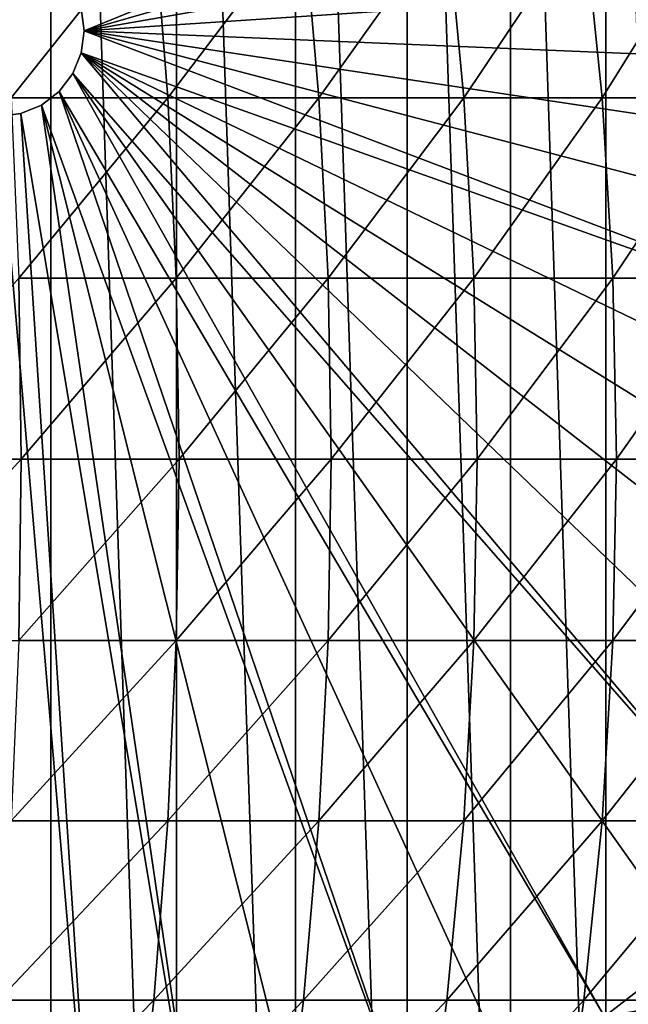
# Model space of a CAD drawing. Units: inches. Extents: x -0.91 to -0.41, y -1.39 to 1.39.
# Drawn here: x -0.58 to -0.54, y -1.28 to -1.22 of the extents above; entities that cross this region are included whole.
import ezdxf

# ---------------------------------------------------------------- set-up
doc = ezdxf.new("R2010")
doc.units = ezdxf.units.IN
doc.header["$MEASUREMENT"] = 0
doc.layers.add('czarny', color=250, linetype='Continuous')
doc.layers.add('zolty', color=40, linetype='Continuous')

msp = doc.modelspace()

# ---------------------------------------------------------------- linework, layer by layer
at = {"layer": 'czarny'}
for points in [[(-0.573587, -1.362708), (-0.5813, -1.131994), (-0.573587, -1.137289)], [(-0.5813, -1.368004), (-0.5813, -1.131994), (-0.573587, -1.362708)], [(-0.566244, -1.35691), (-0.573587, -1.137289), (-0.566244, -1.143088)], [(-0.573587, -1.362708), (-0.573587, -1.137289), (-0.566244, -1.35691)], [(-0.559305, -1.350634), (-0.566244, -1.143088), (-0.559305, -1.149364)], [(-0.566244, -1.35691), (-0.566244, -1.143088), (-0.559305, -1.350634)], [(-0.5528, -1.343909), (-0.559305, -1.149364), (-0.552801, -1.156089)], [(-0.559305, -1.350634), (-0.559305, -1.149364), (-0.5528, -1.343909)], [(-0.54676, -1.336764), (-0.552801, -1.156089), (-0.54676, -1.163234)], [(-0.5528, -1.343909), (-0.552801, -1.156089), (-0.54676, -1.336764)], [(-0.54121, -1.329231), (-0.54676, -1.163234), (-0.54121, -1.170766)], [(-0.54676, -1.336764), (-0.54676, -1.163234), (-0.54121, -1.329231)], [(-0.536176, -1.321345), (-0.54121, -1.170766), (-0.536176, -1.178652)], [(-0.54121, -1.329231), (-0.54121, -1.170766), (-0.536176, -1.321345)], [(-0.575898, -1.228905, 0.048825), (-0.567581, -1.218454, 0.042309), (-0.576637, -1.218454, 0.047417)], [(-0.567581, -1.218454, 0.042309), (-0.575898, -1.228905, 0.048825), (-0.566758, -1.228905, 0.04367)], [(-0.566758, -1.228905, 0.04367), (-0.558849, -1.218454, 0.036663), (-0.567581, -1.218454, 0.042309)], [(-0.558849, -1.218454, 0.036663), (-0.566758, -1.228905, 0.04367), (-0.557945, -1.228905, 0.037972)], [(-0.557945, -1.228905, 0.037972), (-0.550474, -1.218454, 0.030501), (-0.558849, -1.218454, 0.036663)], [(-0.550474, -1.218454, 0.030501), (-0.557945, -1.228905, 0.037972), (-0.549493, -1.228905, 0.031753)], [(-0.549493, -1.228905, 0.031753), (-0.542486, -1.218454, 0.023844), (-0.550474, -1.218454, 0.030501)], [(-0.542486, -1.218454, 0.023844), (-0.549493, -1.228905, 0.031753), (-0.541431, -1.228905, 0.025034)], [(-0.541431, -1.228905, 0.025034), (-0.534915, -1.218454, 0.016717), (-0.542486, -1.218454, 0.023844)], [(-0.534915, -1.218454, 0.016717), (-0.541431, -1.228905, 0.025034), (-0.53379, -1.228905, 0.017841)], [(-0.575454, -1.239433, 0.049672), (-0.566758, -1.228905, 0.04367), (-0.575898, -1.228905, 0.048825)], [(-0.566758, -1.228905, 0.04367), (-0.575454, -1.239433, 0.049672), (-0.566263, -1.239433, 0.044489)], [(-0.566263, -1.239433, 0.044489), (-0.557945, -1.228905, 0.037972), (-0.566758, -1.228905, 0.04367)], [(-0.557945, -1.228905, 0.037972), (-0.566263, -1.239433, 0.044489), (-0.557402, -1.239433, 0.038759)], [(-0.557402, -1.239433, 0.038759), (-0.549493, -1.228905, 0.031753), (-0.557945, -1.228905, 0.037972)], [(-0.549493, -1.228905, 0.031753), (-0.557402, -1.239433, 0.038759), (-0.548903, -1.239432, 0.032506)], [(-0.548903, -1.239432, 0.032506), (-0.541431, -1.228905, 0.025034), (-0.549493, -1.228905, 0.031753)], [(-0.541431, -1.228905, 0.025034), (-0.548903, -1.239432, 0.032506), (-0.540797, -1.239432, 0.02575)], [(-0.540797, -1.239432, 0.02575), (-0.53379, -1.228905, 0.017841), (-0.541431, -1.228905, 0.025034)], [(-0.53379, -1.228905, 0.017841), (-0.540797, -1.239432, 0.02575), (-0.533114, -1.239432, 0.018518)], [(-0.575454, -1.239433, 0.049672), (-0.584809, -1.249999, 0.054582), (-0.575305, -1.249999, 0.049955)], [(-0.575305, -1.249999, 0.049955), (-0.566263, -1.239433, 0.044489), (-0.575454, -1.239433, 0.049672)], [(-0.566263, -1.239433, 0.044489), (-0.575305, -1.249999, 0.049955), (-0.566098, -1.249999, 0.044762)], [(-0.566098, -1.249999, 0.044762), (-0.557402, -1.239433, 0.038759), (-0.566263, -1.239433, 0.044489)], [(-0.557402, -1.239433, 0.038759), (-0.566098, -1.249999, 0.044762), (-0.55722, -1.249999, 0.039022)], [(-0.55722, -1.249999, 0.039022), (-0.548903, -1.239432, 0.032506), (-0.557402, -1.239433, 0.038759)], [(-0.548903, -1.239432, 0.032506), (-0.55722, -1.249999, 0.039022), (-0.548706, -1.249999, 0.032757)], [(-0.548706, -1.249999, 0.032757), (-0.540797, -1.239432, 0.02575), (-0.548903, -1.239432, 0.032506)], [(-0.540797, -1.239432, 0.02575), (-0.548706, -1.249999, 0.032757), (-0.540585, -1.249999, 0.025989)], [(-0.540585, -1.249999, 0.025989), (-0.533114, -1.239432, 0.018518), (-0.540797, -1.239432, 0.02575)], [(-0.533114, -1.239432, 0.018518), (-0.540585, -1.249999, 0.025989), (-0.532888, -1.249999, 0.018744)], [(-0.58494, -1.260565, 0.054291), (-0.575305, -1.249999, 0.049955), (-0.584809, -1.249999, 0.054582)], [(-0.575305, -1.249999, 0.049955), (-0.58494, -1.260565, 0.054291), (-0.575454, -1.260565, 0.049672)], [(-0.575454, -1.260565, 0.049672), (-0.566098, -1.249999, 0.044762), (-0.575305, -1.249999, 0.049955)], [(-0.566098, -1.249999, 0.044762), (-0.575454, -1.260565, 0.049672), (-0.566263, -1.260565, 0.044489)], [(-0.566263, -1.260565, 0.044489), (-0.55722, -1.249999, 0.039022), (-0.566098, -1.249999, 0.044762)], [(-0.55722, -1.249999, 0.039022), (-0.566263, -1.260565, 0.044489), (-0.557402, -1.260565, 0.038759)], [(-0.557402, -1.260565, 0.038759), (-0.548706, -1.249999, 0.032757), (-0.55722, -1.249999, 0.039022)], [(-0.548706, -1.249999, 0.032757), (-0.557402, -1.260565, 0.038759), (-0.548903, -1.260565, 0.032506)], [(-0.548903, -1.260565, 0.032506), (-0.540585, -1.249999, 0.025989), (-0.548706, -1.249999, 0.032757)], [(-0.540585, -1.249999, 0.025989), (-0.548903, -1.260565, 0.032506), (-0.540797, -1.260565, 0.02575)], [(-0.540797, -1.260565, 0.02575), (-0.532888, -1.249999, 0.018744), (-0.540585, -1.249999, 0.025989)], [(-0.532888, -1.249999, 0.018744), (-0.540797, -1.260565, 0.02575), (-0.533114, -1.260565, 0.018518)], [(-0.575898, -1.271093, 0.048825), (-0.566263, -1.260565, 0.044489), (-0.575454, -1.260565, 0.049672)], [(-0.566263, -1.260565, 0.044489), (-0.575898, -1.271093, 0.048825), (-0.566758, -1.271093, 0.04367)], [(-0.566758, -1.271093, 0.04367), (-0.557402, -1.260565, 0.038759), (-0.566263, -1.260565, 0.044489)], [(-0.557402, -1.260565, 0.038759), (-0.566758, -1.271093, 0.04367), (-0.557945, -1.271093, 0.037972)], [(-0.557945, -1.271093, 0.037972), (-0.548903, -1.260565, 0.032506), (-0.557402, -1.260565, 0.038759)], [(-0.548903, -1.260565, 0.032506), (-0.557945, -1.271093, 0.037972), (-0.549493, -1.271093, 0.031753)], [(-0.549493, -1.271093, 0.031753), (-0.540797, -1.260565, 0.02575), (-0.548903, -1.260565, 0.032506)], [(-0.540797, -1.260565, 0.02575), (-0.549493, -1.271093, 0.031753), (-0.541431, -1.271093, 0.025034)], [(-0.541431, -1.271093, 0.025034), (-0.533114, -1.260565, 0.018518), (-0.540797, -1.260565, 0.02575)], [(-0.533114, -1.260565, 0.018518), (-0.541431, -1.271093, 0.025034), (-0.53379, -1.271093, 0.017841)], [(-0.566758, -1.271093, 0.04367), (-0.576637, -1.281543, 0.047417), (-0.567581, -1.281543, 0.042309)], [(-0.566758, -1.271093, 0.04367), (-0.575898, -1.271093, 0.048825), (-0.576637, -1.281543, 0.047417)], [(-0.557945, -1.271093, 0.037972), (-0.567581, -1.281543, 0.042309), (-0.558849, -1.281543, 0.036663)], [(-0.557945, -1.271093, 0.037972), (-0.566758, -1.271093, 0.04367), (-0.567581, -1.281543, 0.042309)], [(-0.549493, -1.271093, 0.031753), (-0.558849, -1.281543, 0.036663), (-0.550474, -1.281543, 0.030501)], [(-0.549493, -1.271093, 0.031753), (-0.557945, -1.271093, 0.037972), (-0.558849, -1.281543, 0.036663)], [(-0.541431, -1.271093, 0.025034), (-0.550474, -1.281543, 0.030501), (-0.542486, -1.281543, 0.023844)], [(-0.541431, -1.271093, 0.025034), (-0.549493, -1.271093, 0.031753), (-0.550474, -1.281543, 0.030501)], [(-0.53379, -1.271093, 0.017841), (-0.542486, -1.281543, 0.023844), (-0.534915, -1.281543, 0.016717)], [(-0.53379, -1.271093, 0.017841), (-0.541431, -1.271093, 0.025034), (-0.542486, -1.281543, 0.023844)], [(-0.567581, -1.281543, 0.042309), (-0.577668, -1.291879, 0.045452), (-0.568728, -1.291879, 0.04041)], [(-0.567581, -1.281543, 0.042309), (-0.576637, -1.281543, 0.047417), (-0.577668, -1.291879, 0.045452)], [(-0.558849, -1.281543, 0.036663), (-0.568728, -1.291879, 0.04041), (-0.560109, -1.291879, 0.034837)], [(-0.558849, -1.281543, 0.036663), (-0.567581, -1.281543, 0.042309), (-0.568728, -1.291879, 0.04041)], [(-0.550474, -1.281543, 0.030501), (-0.560109, -1.291879, 0.034837), (-0.551842, -1.291879, 0.028754)], [(-0.550474, -1.281543, 0.030501), (-0.558849, -1.281543, 0.036663), (-0.560109, -1.291879, 0.034837)], [(-0.542486, -1.281543, 0.023844), (-0.551842, -1.291879, 0.028754), (-0.543957, -1.291879, 0.022183)], [(-0.542486, -1.281543, 0.023844), (-0.550474, -1.281543, 0.030501), (-0.551842, -1.291879, 0.028754)], [(-0.534915, -1.281543, 0.016717), (-0.543957, -1.291879, 0.022183), (-0.536484, -1.291879, 0.015148)], [(-0.534915, -1.281543, 0.016717), (-0.542486, -1.281543, 0.023844), (-0.543957, -1.291879, 0.022183)]]:
    msp.add_3dface(points, dxfattribs=at)
at = {"layer": 'zolty'}
for points in [[(-0.571802, -1.223705, 0.5303), (-0.515254, -1.201996, 0.530299), (-0.571631, -1.224999, 0.5303)], [(-0.515254, -1.201996, 0.530299), (-0.513416, -1.208214, 0.530299), (-0.571631, -1.224999, 0.5303)], [(-0.571631, -1.224999, 0.5303), (-0.513416, -1.208214, 0.530299), (-0.512159, -1.214575, 0.530299)], [(-0.512159, -1.214575, 0.540299), (-0.571802, -1.223705, 0.5403), (-0.571631, -1.224999, 0.5403)], [(-0.511494, -1.221024, 0.530299), (-0.571631, -1.224999, 0.5303), (-0.512159, -1.214575, 0.530299)], [(-0.511494, -1.221024, 0.540299), (-0.512159, -1.214575, 0.540299), (-0.571631, -1.224999, 0.5403)], [(-0.511494, -1.221024, 0.530299), (-0.511426, -1.227507, 0.530299), (-0.571631, -1.224999, 0.5303)], [(-0.511494, -1.221024, 0.540299), (-0.571631, -1.224999, 0.5403), (-0.511426, -1.227507, 0.540299)], [(-0.571631, -1.224999, 0.5403), (-0.571802, -1.223705, 0.5303), (-0.571631, -1.224999, 0.5303)], [(-0.571802, -1.223705, 0.5403), (-0.571802, -1.223705, 0.5303), (-0.571631, -1.224999, 0.5403)], [(-0.514788, -1.24661, 0.530299), (-0.571802, -1.226293, 0.5303), (-0.571631, -1.224999, 0.5303)], [(-0.571802, -1.226293, 0.5403), (-0.514788, -1.24661, 0.540299), (-0.571631, -1.224999, 0.5403)], [(-0.571802, -1.226293, 0.5303), (-0.571802, -1.226293, 0.5403), (-0.571631, -1.224999, 0.5303)], [(-0.571802, -1.226293, 0.5403), (-0.571631, -1.224999, 0.5403), (-0.571631, -1.224999, 0.5303)], [(-0.51308, -1.240355, 0.530299), (-0.571631, -1.224999, 0.5303), (-0.511957, -1.233969, 0.530299)], [(-0.51308, -1.240355, 0.530299), (-0.514788, -1.24661, 0.530299), (-0.571631, -1.224999, 0.5303)], [(-0.571631, -1.224999, 0.5303), (-0.511426, -1.227507, 0.530299), (-0.511957, -1.233969, 0.530299)], [(-0.514788, -1.24661, 0.540299), (-0.51308, -1.240355, 0.540299), (-0.571631, -1.224999, 0.5403)], [(-0.571631, -1.224999, 0.5403), (-0.51308, -1.240355, 0.540299), (-0.511957, -1.233969, 0.540299)], [(-0.511426, -1.227507, 0.540299), (-0.571631, -1.224999, 0.5403), (-0.511957, -1.233969, 0.540299)], [(-0.572301, -1.227499, 0.5303), (-0.571802, -1.226293, 0.5303), (-0.531411, -1.27412, 0.5303)], [(-0.571802, -1.226293, 0.5403), (-0.572301, -1.227499, 0.5403), (-0.531411, -1.27412, 0.5403)], [(-0.571802, -1.226293, 0.5303), (-0.572301, -1.227499, 0.5403), (-0.571802, -1.226293, 0.5403)], [(-0.571802, -1.226293, 0.5303), (-0.572301, -1.227499, 0.5303), (-0.572301, -1.227499, 0.5403)], [(-0.531411, -1.27412, 0.5303), (-0.571802, -1.226293, 0.5303), (-0.527096, -1.269281, 0.5303)], [(-0.527096, -1.269281, 0.5303), (-0.571802, -1.226293, 0.5303), (-0.523246, -1.264065, 0.530299)], [(-0.523246, -1.264065, 0.530299), (-0.571802, -1.226293, 0.5303), (-0.519893, -1.258515, 0.530299)], [(-0.519893, -1.258515, 0.530299), (-0.571802, -1.226293, 0.5303), (-0.517065, -1.25268, 0.530299)], [(-0.517065, -1.25268, 0.530299), (-0.571802, -1.226293, 0.5303), (-0.514788, -1.24661, 0.530299)], [(-0.571802, -1.226293, 0.5403), (-0.517065, -1.25268, 0.540299), (-0.514788, -1.24661, 0.540299)], [(-0.571802, -1.226293, 0.5403), (-0.519893, -1.258515, 0.540299), (-0.517065, -1.25268, 0.540299)], [(-0.571802, -1.226293, 0.5403), (-0.523246, -1.264065, 0.540299), (-0.519893, -1.258515, 0.540299)], [(-0.571802, -1.226293, 0.5403), (-0.527096, -1.269281, 0.5403), (-0.523246, -1.264065, 0.540299)], [(-0.571802, -1.226293, 0.5403), (-0.531411, -1.27412, 0.5403), (-0.527096, -1.269281, 0.5403)], [(-0.541284, -1.282506, 0.5303), (-0.573096, -1.228534, 0.5303), (-0.572301, -1.227499, 0.5303)], [(-0.541284, -1.282506, 0.5403), (-0.572301, -1.227499, 0.5403), (-0.573096, -1.228534, 0.5403)], [(-0.572301, -1.227499, 0.5403), (-0.572301, -1.227499, 0.5303), (-0.573096, -1.228534, 0.5403)], [(-0.573096, -1.228534, 0.5403), (-0.572301, -1.227499, 0.5303), (-0.573096, -1.228534, 0.5303)], [(-0.536154, -1.278541, 0.5303), (-0.572301, -1.227499, 0.5303), (-0.531411, -1.27412, 0.5303)], [(-0.536154, -1.278541, 0.5303), (-0.541284, -1.282506, 0.5303), (-0.572301, -1.227499, 0.5303)], [(-0.531411, -1.27412, 0.5403), (-0.572301, -1.227499, 0.5403), (-0.536154, -1.278541, 0.5403)], [(-0.536154, -1.278541, 0.5403), (-0.572301, -1.227499, 0.5403), (-0.541284, -1.282506, 0.5403)], [(-0.574131, -1.229329, 0.5303), (-0.573096, -1.228534, 0.5303), (-0.552528, -1.288937, 0.5303)], [(-0.573096, -1.228534, 0.5403), (-0.574131, -1.229329, 0.5403), (-0.552528, -1.288937, 0.5403)], [(-0.574131, -1.229329, 0.5403), (-0.573096, -1.228534, 0.5303), (-0.574131, -1.229329, 0.5303)], [(-0.573096, -1.228534, 0.5403), (-0.573096, -1.228534, 0.5303), (-0.574131, -1.229329, 0.5403)], [(-0.552528, -1.288937, 0.5303), (-0.573096, -1.228534, 0.5303), (-0.546758, -1.285981, 0.5303)], [(-0.546758, -1.285981, 0.5303), (-0.573096, -1.228534, 0.5303), (-0.541284, -1.282506, 0.5303)], [(-0.546758, -1.285981, 0.5403), (-0.573096, -1.228534, 0.5403), (-0.552528, -1.288937, 0.5403)], [(-0.546758, -1.285981, 0.5403), (-0.541284, -1.282506, 0.5403), (-0.573096, -1.228534, 0.5403)], [(-0.564763, -1.293193, 0.5303), (-0.575337, -1.229828, 0.5303), (-0.574131, -1.229329, 0.5303)], [(-0.564763, -1.293193, 0.5403), (-0.574131, -1.229329, 0.5403), (-0.575337, -1.229828, 0.5403)], [(-0.575337, -1.229828, 0.5403), (-0.574131, -1.229329, 0.5303), (-0.575337, -1.229828, 0.5303)], [(-0.574131, -1.229329, 0.5403), (-0.574131, -1.229329, 0.5303), (-0.575337, -1.229828, 0.5403)], [(-0.558547, -1.291348, 0.5303), (-0.574131, -1.229329, 0.5303), (-0.552528, -1.288937, 0.5303)], [(-0.558547, -1.291348, 0.5303), (-0.564763, -1.293193, 0.5303), (-0.574131, -1.229329, 0.5303)], [(-0.552528, -1.288937, 0.5403), (-0.574131, -1.229329, 0.5403), (-0.558547, -1.291348, 0.5403)], [(-0.558547, -1.291348, 0.5403), (-0.574131, -1.229329, 0.5403), (-0.564763, -1.293193, 0.5403)], [(-0.57757, -1.295131, 0.5303), (-0.576631, -1.229999, 0.5303), (-0.571122, -1.294458, 0.5303)], [(-0.571122, -1.294458, 0.5403), (-0.576631, -1.229999, 0.5403), (-0.57757, -1.295131, 0.5403)], [(-0.571122, -1.294458, 0.5303), (-0.576631, -1.229999, 0.5303), (-0.575337, -1.229828, 0.5303)], [(-0.571122, -1.294458, 0.5403), (-0.575337, -1.229828, 0.5403), (-0.576631, -1.229999, 0.5403)], [(-0.576631, -1.229999, 0.5403), (-0.575337, -1.229828, 0.5303), (-0.576631, -1.229999, 0.5303)], [(-0.575337, -1.229828, 0.5403), (-0.575337, -1.229828, 0.5303), (-0.576631, -1.229999, 0.5403)], [(-0.571122, -1.294458, 0.5303), (-0.575337, -1.229828, 0.5303), (-0.564763, -1.293193, 0.5303)], [(-0.564763, -1.293193, 0.5403), (-0.575337, -1.229828, 0.5403), (-0.571122, -1.294458, 0.5403)], [(-0.541284, -1.282506, 0.5303), (-0.536154, -1.278541, 0.5303), (-0.538556, -1.28204, 0.530461)], [(-0.541284, -1.282506, 0.5403), (-0.538556, -1.28204, 0.540138), (-0.536154, -1.278541, 0.5403)]]:
    msp.add_3dface(points, dxfattribs=at)

doc.saveas('drawing.dxf')
